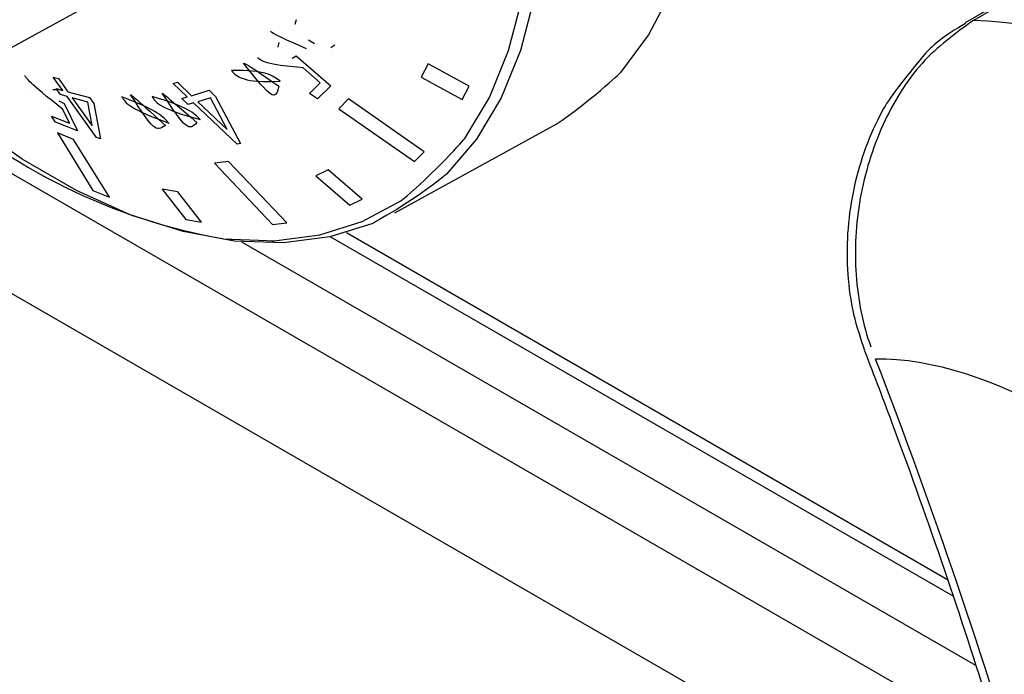
# Model space of a CAD drawing. Extents: x 48 to 269, y -280 to -32.
# Drawn here: x 223 to 226, y -237 to -235 of the extents above; entities that cross this region are included whole.
import ezdxf

# ---------------------------------------------------------------- set-up
doc = ezdxf.new("R2010")
doc.units = 0
doc.header["$MEASUREMENT"] = 0
doc.layers.add('Layer 1', color=7, linetype='Continuous')

# ---------------------------------------------------------------- blocks, each defined once
blk = doc.blocks.new('block 5771')
at = {"layer": 'Layer 1', "color": 7, "lineweight": 30, "true_color": 0xffffff}
blk.add_lwpolyline([(224.2744, -235.8344), (224.7012, -235.6)], dxfattribs=at)
blk = doc.blocks.new('block 5775')
at = {"layer": 'Layer 1', "color": 7, "lineweight": 30, "true_color": 0xffffff}
blk.add_lwpolyline([(222.9502, -235.5677), (223.5438, -235.2417)], dxfattribs=at)
blk = doc.blocks.new('block 5861')
at = {"layer": 'Layer 1', "color": 7, "lineweight": 30, "true_color": 0xffffff}
blk.add_open_spline([(225.7825, -235.3342), (225.7242, -235.3678), (225.7, -235.3892), (225.6771, -235.4122), (225.5909, -235.5162), (225.5727, -235.5458), (225.5566, -235.577), (225.5402, -235.6086), (225.526, -235.6417), (225.5141, -235.6759), (225.5023, -235.7099), (225.4927, -235.7449), (225.4855, -235.7805), (225.4783, -235.8163), (225.4735, -235.8526), (225.4712, -235.8889), (225.4689, -235.9251), (225.4691, -235.9612), (225.4716, -235.9968), (225.4741, -236.0328), (225.479, -236.0683), (225.4869, -236.1023), (225.4947, -236.1354), (225.5054, -236.1671), (225.5161, -236.1988)], degree=3, knots=[0, 0, 0, 0, 1, 1, 1, 2, 2, 2, 3, 3, 3, 4, 4, 4, 5, 5, 5, 6, 6, 6, 7, 7, 7, 8, 8, 8, 8], dxfattribs=at)
blk = doc.blocks.new('block 5862')
at = {"layer": 'Layer 1', "color": 7, "lineweight": 30, "true_color": 0xffffff}
blk.add_open_spline([(225.5159, -236.1991), (225.5414, -236.2659), (225.5669, -236.3328), (225.5917, -236.3994), (225.6389, -236.526), (225.6835, -236.6519), (225.7262, -236.777), (225.7688, -236.9021), (225.8094, -237.0265), (225.8478, -237.15), (225.8862, -237.2735), (225.9224, -237.3961), (225.9564, -237.5177), (225.9904, -237.6393), (226.0222, -237.7599), (226.0519, -237.8795), (226.0815, -237.9991), (226.1091, -238.1176), (226.134, -238.2347), (226.1512, -238.3158), (226.167, -238.3961), (226.1829, -238.4764)], degree=3, knots=[0, 0, 0, 0, 1, 1, 1, 2, 2, 2, 3, 3, 3, 4, 4, 4, 5, 5, 5, 6, 6, 6, 7, 7, 7, 7], dxfattribs=at)
blk = doc.blocks.new('block 5863')
at = {"layer": 'Layer 1', "color": 7, "lineweight": 30, "true_color": 0xffffff}
blk.add_lwpolyline([(226.289, -235.0393), (225.7818, -235.3321)], dxfattribs=at)
blk = doc.blocks.new('block 5881')
at = {"layer": 'Layer 1', "color": 7, "lineweight": 30, "true_color": 0xffffff}
blk.add_lwpolyline([(224.1043, -235.8979), (225.7491, -236.8475)], dxfattribs=at)
blk = doc.blocks.new('block 6948')
at = {"layer": 'Layer 1', "color": 7, "lineweight": 30, "true_color": 0xffffff}
blk.add_lwpolyline([(224.1051, -235.3979), (224.1158, -235.3905)], dxfattribs=at)
blk = doc.blocks.new('block 6949')
at = {"layer": 'Layer 1', "color": 7, "lineweight": 30, "true_color": 0xffffff}
blk.add_lwpolyline([(224.0618, -235.3871), (224.0618, -235.3871)], dxfattribs=at)
blk = doc.blocks.new('block 6950')
at = {"layer": 'Layer 1', "color": 7, "lineweight": 30, "true_color": 0xffffff}
blk.add_lwpolyline([(224.046, -235.3773), (224.0618, -235.3871)], dxfattribs=at)
blk = doc.blocks.new('block 6951')
at = {"layer": 'Layer 1', "color": 7, "lineweight": 30, "true_color": 0xffffff}
blk.add_lwpolyline([(224.01, -235.3368), (224.01, -235.3368)], dxfattribs=at)
blk = doc.blocks.new('block 6952')
at = {"layer": 'Layer 1', "color": 7, "lineweight": 30, "true_color": 0xffffff}
blk.add_lwpolyline([(224.0134, -235.3248), (224.01, -235.3368)], dxfattribs=at)
blk = doc.blocks.new('block 6953')
at = {"layer": 'Layer 1', "color": 7, "lineweight": 30, "true_color": 0xffffff}
blk.add_open_spline([(224.0409, -235.401), (223.9528, -235.3625), (223.9491, -235.3587), (223.946, -235.3548)], degree=3, dxfattribs=at)
blk = doc.blocks.new('block 6954')
at = {"layer": 'Layer 1', "color": 7, "lineweight": 30, "true_color": 0xffffff}
blk.add_lwpolyline([(224.1158, -235.3905), (224.1158, -235.3905)], dxfattribs=at)
blk = doc.blocks.new('block 6955')
at = {"layer": 'Layer 1', "color": 7, "lineweight": 30, "true_color": 0xffffff}
blk.add_open_spline([(223.9717, -235.487), (223.8757, -235.4916), (223.8567, -235.4755), (223.8429, -235.4584), (223.9326, -235.4566), (223.9521, -235.4718), (223.9717, -235.487)], degree=3, knots=[0, 0, 0, 0, 1, 1, 1, 2, 2, 2, 2], dxfattribs=at)
blk = doc.blocks.new('block 6956')
at = {"layer": 'Layer 1', "color": 7, "lineweight": 30, "true_color": 0xffffff}
blk.add_open_spline([(223.7598, -235.5879), (223.6574, -235.5604), (223.6423, -235.5434), (223.6329, -235.5273), (223.7278, -235.5546), (223.7438, -235.5712), (223.7598, -235.5879)], degree=3, knots=[0, 0, 0, 0, 1, 1, 1, 2, 2, 2, 2], dxfattribs=at)
blk = doc.blocks.new('block 6957')
at = {"layer": 'Layer 1', "color": 7, "lineweight": 30, "true_color": 0xffffff}
blk.add_lwpolyline([(223.3969, -235.5114), (223.3717, -235.4761)], dxfattribs=at)
blk = doc.blocks.new('block 6958')
at = {"layer": 'Layer 1', "color": 7, "lineweight": 30, "true_color": 0xffffff}
blk.add_lwpolyline([(223.3796, -235.5064), (223.3969, -235.5114)], dxfattribs=at)
blk = doc.blocks.new('block 6959')
at = {"layer": 'Layer 1', "color": 7, "lineweight": 30, "true_color": 0xffffff}
blk.add_lwpolyline([(223.3908, -235.5222), (223.3796, -235.5064)], dxfattribs=at)
blk = doc.blocks.new('block 6960')
at = {"layer": 'Layer 1', "color": 7, "lineweight": 30, "true_color": 0xffffff}
blk.add_lwpolyline([(223.4082, -235.5271), (223.3908, -235.5222)], dxfattribs=at)
blk = doc.blocks.new('block 6961')
at = {"layer": 'Layer 1', "color": 7, "lineweight": 30, "true_color": 0xffffff}
blk.add_lwpolyline([(223.4858, -235.6359), (223.4082, -235.5271)], dxfattribs=at)
blk = doc.blocks.new('block 6962')
at = {"layer": 'Layer 1', "color": 7, "lineweight": 30, "true_color": 0xffffff}
blk.add_lwpolyline([(223.4967, -235.6389), (223.4858, -235.6359)], dxfattribs=at)
blk = doc.blocks.new('block 6963')
at = {"layer": 'Layer 1', "color": 7, "lineweight": 30, "true_color": 0xffffff}
blk.add_lwpolyline([(223.4786, -235.5455), (223.4967, -235.6389)], dxfattribs=at)
blk = doc.blocks.new('block 6964')
at = {"layer": 'Layer 1', "color": 7, "lineweight": 30, "true_color": 0xffffff}
blk.add_lwpolyline([(223.4673, -235.5298), (223.4786, -235.5455)], dxfattribs=at)
blk = doc.blocks.new('block 6965')
at = {"layer": 'Layer 1', "color": 7, "lineweight": 30, "true_color": 0xffffff}
blk.add_lwpolyline([(223.4107, -235.5152), (223.4673, -235.5298)], dxfattribs=at)
blk = doc.blocks.new('block 6966')
at = {"layer": 'Layer 1', "color": 7, "lineweight": 30, "true_color": 0xffffff}
blk.add_lwpolyline([(223.3855, -235.4799), (223.4107, -235.5152)], dxfattribs=at)
blk = doc.blocks.new('block 6967')
at = {"layer": 'Layer 1', "color": 7, "lineweight": 30, "true_color": 0xffffff}
blk.add_lwpolyline([(223.3717, -235.4761), (223.3855, -235.4799)], dxfattribs=at)
blk = doc.blocks.new('block 6975')
at = {"layer": 'Layer 1', "color": 7, "lineweight": 30, "true_color": 0xffffff}
blk.add_open_spline([(223.0407, -235.518), (223.2587, -235.7189), (223.53, -235.8527), (223.8221, -235.9035)], degree=3, dxfattribs=at)
blk = doc.blocks.new('block 6976')
at = {"layer": 'Layer 1', "color": 7, "lineweight": 30, "true_color": 0xffffff}
blk.add_lwpolyline([(223.4144, -235.5972), (223.3972, -235.5613)], dxfattribs=at)
blk = doc.blocks.new('block 6977')
at = {"layer": 'Layer 1', "color": 7, "lineweight": 30, "true_color": 0xffffff}
blk.add_lwpolyline([(223.367, -235.5788), (223.4144, -235.5972)], dxfattribs=at)
blk = doc.blocks.new('block 6978')
at = {"layer": 'Layer 1', "color": 7, "lineweight": 30, "true_color": 0xffffff}
blk.add_lwpolyline([(223.3774, -235.595), (223.367, -235.5788)], dxfattribs=at)
blk = doc.blocks.new('block 6979')
at = {"layer": 'Layer 1', "color": 7, "lineweight": 30, "true_color": 0xffffff}
blk.add_lwpolyline([(223.436, -235.6177), (223.3774, -235.595)], dxfattribs=at)
blk = doc.blocks.new('block 6980')
at = {"layer": 'Layer 1', "color": 7, "lineweight": 30, "true_color": 0xffffff}
blk.add_lwpolyline([(223.4008, -235.5453), (223.436, -235.6177)], dxfattribs=at)
blk = doc.blocks.new('block 6981')
at = {"layer": 'Layer 1', "color": 7, "lineweight": 30, "true_color": 0xffffff}
blk.add_lwpolyline([(223.3869, -235.5388), (223.4008, -235.5453)], dxfattribs=at)
blk = doc.blocks.new('block 6982')
at = {"layer": 'Layer 1', "color": 7, "lineweight": 30, "true_color": 0xffffff}
blk.add_lwpolyline([(223.3703, -235.5093), (223.3703, -235.5093)], dxfattribs=at)
blk = doc.blocks.new('block 6983')
at = {"layer": 'Layer 1', "color": 7, "lineweight": 30, "true_color": 0xffffff}
blk.add_lwpolyline([(223.381, -235.5097), (223.3703, -235.5093)], dxfattribs=at)
blk = doc.blocks.new('block 6984')
at = {"layer": 'Layer 1', "color": 7, "lineweight": 30, "true_color": 0xffffff}
blk.add_open_spline([(223.3972, -235.5613), (223.3056, -235.4886), (223.3005, -235.4796), (223.2973, -235.4717)], degree=3, dxfattribs=at)
blk = doc.blocks.new('block 6985')
at = {"layer": 'Layer 1', "color": 7, "lineweight": 30, "true_color": 0xffffff}
blk.add_open_spline([(223.6775, -235.5978), (223.5747, -235.5603), (223.5611, -235.5434), (223.5533, -235.5281), (223.6484, -235.5644), (223.663, -235.5811), (223.6775, -235.5978)], degree=3, knots=[0, 0, 0, 0, 1, 1, 1, 2, 2, 2, 2], dxfattribs=at)
blk = doc.blocks.new('block 6986')
at = {"layer": 'Layer 1', "color": 7, "lineweight": 30, "true_color": 0xffffff}
blk.add_lwpolyline([(223.726, -235.5282), (223.6885, -235.4927)], dxfattribs=at)
blk = doc.blocks.new('block 6987')
at = {"layer": 'Layer 1', "color": 7, "lineweight": 30, "true_color": 0xffffff}
blk.add_lwpolyline([(223.7118, -235.5322), (223.726, -235.5282)], dxfattribs=at)
blk = doc.blocks.new('block 6988')
at = {"layer": 'Layer 1', "color": 7, "lineweight": 30, "true_color": 0xffffff}
blk.add_lwpolyline([(223.7286, -235.5481), (223.7118, -235.5322)], dxfattribs=at)
blk = doc.blocks.new('block 6989')
at = {"layer": 'Layer 1', "color": 7, "lineweight": 30, "true_color": 0xffffff}
blk.add_lwpolyline([(223.7427, -235.5441), (223.7286, -235.5481)], dxfattribs=at)
blk = doc.blocks.new('block 6990')
at = {"layer": 'Layer 1', "color": 7, "lineweight": 30, "true_color": 0xffffff}
blk.add_lwpolyline([(223.8579, -235.6535), (223.7427, -235.5441)], dxfattribs=at)
blk = doc.blocks.new('block 6991')
at = {"layer": 'Layer 1', "color": 7, "lineweight": 30, "true_color": 0xffffff}
blk.add_lwpolyline([(223.8668, -235.651), (223.8579, -235.6535)], dxfattribs=at)
blk = doc.blocks.new('block 6992')
at = {"layer": 'Layer 1', "color": 7, "lineweight": 30, "true_color": 0xffffff}
blk.add_lwpolyline([(223.8003, -235.5267), (223.8668, -235.651)], dxfattribs=at)
blk = doc.blocks.new('block 6993')
at = {"layer": 'Layer 1', "color": 7, "lineweight": 30, "true_color": 0xffffff}
blk.add_lwpolyline([(223.7835, -235.5108), (223.8003, -235.5267)], dxfattribs=at)
blk = doc.blocks.new('block 6994')
at = {"layer": 'Layer 1', "color": 7, "lineweight": 30, "true_color": 0xffffff}
blk.add_lwpolyline([(223.7373, -235.525), (223.7835, -235.5108)], dxfattribs=at)
blk = doc.blocks.new('block 6995')
at = {"layer": 'Layer 1', "color": 7, "lineweight": 30, "true_color": 0xffffff}
blk.add_lwpolyline([(223.6998, -235.4894), (223.7373, -235.525)], dxfattribs=at)
blk = doc.blocks.new('block 6996')
at = {"layer": 'Layer 1', "color": 7, "lineweight": 30, "true_color": 0xffffff}
blk.add_lwpolyline([(223.6885, -235.4927), (223.6998, -235.4894)], dxfattribs=at)
blk = doc.blocks.new('block 6997')
at = {"layer": 'Layer 1', "color": 7, "lineweight": 30, "true_color": 0xffffff}
blk.add_lwpolyline([(224.0773, -235.4908), (224.0318, -235.4513)], dxfattribs=at)
blk = doc.blocks.new('block 6998')
at = {"layer": 'Layer 1', "color": 7, "lineweight": 30, "true_color": 0xffffff}
blk.add_lwpolyline([(224.0491, -235.519), (224.0773, -235.4908)], dxfattribs=at)
blk = doc.blocks.new('block 6999')
at = {"layer": 'Layer 1', "color": 7, "lineweight": 30, "true_color": 0xffffff}
blk.add_lwpolyline([(224.0701, -235.5337), (224.0491, -235.519)], dxfattribs=at)
blk = doc.blocks.new('block 7000')
at = {"layer": 'Layer 1', "color": 7, "lineweight": 30, "true_color": 0xffffff}
blk.add_lwpolyline([(224.105, -235.4987), (224.0701, -235.5337)], dxfattribs=at)
blk = doc.blocks.new('block 7001')
at = {"layer": 'Layer 1', "color": 7, "lineweight": 30, "true_color": 0xffffff}
blk.add_lwpolyline([(224.0134, -235.42), (224.105, -235.4987)], dxfattribs=at)
blk = doc.blocks.new('block 7002')
at = {"layer": 'Layer 1', "color": 7, "lineweight": 30, "true_color": 0xffffff}
blk.add_lwpolyline([(224.0035, -235.4261), (224.0134, -235.42)], dxfattribs=at)
blk = doc.blocks.new('block 7003')
at = {"layer": 'Layer 1', "color": 7, "lineweight": 30, "true_color": 0xffffff}
blk.add_lwpolyline([(223.9657, -235.3966), (223.9657, -235.3966)], dxfattribs=at)
blk = doc.blocks.new('block 7004')
at = {"layer": 'Layer 1', "color": 7, "lineweight": 30, "true_color": 0xffffff}
blk.add_lwpolyline([(223.968, -235.3843), (223.9657, -235.3966)], dxfattribs=at)
blk = doc.blocks.new('block 7005')
at = {"layer": 'Layer 1', "color": 7, "lineweight": 30, "true_color": 0xffffff}
blk.add_open_spline([(224.0318, -235.4513), (223.9328, -235.4428), (223.9213, -235.4339), (223.9112, -235.4243)], degree=3, dxfattribs=at)
blk = doc.blocks.new('block 7038')
at = {"layer": 'Layer 1', "color": 7, "lineweight": 30, "true_color": 0xffffff}
blk.add_lwpolyline([(224.4707, -235.5), (224.3627, -235.4407)], dxfattribs=at)
blk = doc.blocks.new('block 7039')
at = {"layer": 'Layer 1', "color": 7, "lineweight": 30, "true_color": 0xffffff}
blk.add_lwpolyline([(224.3627, -235.4407), (224.3443, -235.4756)], dxfattribs=at)
blk = doc.blocks.new('block 7040')
at = {"layer": 'Layer 1', "color": 7, "lineweight": 30, "true_color": 0xffffff}
blk.add_lwpolyline([(224.3443, -235.4756), (224.4522, -235.5349)], dxfattribs=at)
blk = doc.blocks.new('block 7041')
at = {"layer": 'Layer 1', "color": 7, "lineweight": 30, "true_color": 0xffffff}
blk.add_lwpolyline([(224.4522, -235.5349), (224.4707, -235.5)], dxfattribs=at)
blk = doc.blocks.new('block 7042')
at = {"layer": 'Layer 1', "color": 7, "lineweight": 30, "true_color": 0xffffff}
blk.add_lwpolyline([(224.1517, -235.5335), (224.1261, -235.5593)], dxfattribs=at)
blk = doc.blocks.new('block 7043')
at = {"layer": 'Layer 1', "color": 7, "lineweight": 30, "true_color": 0xffffff}
blk.add_lwpolyline([(224.1261, -235.5593), (224.3265, -235.6993)], dxfattribs=at)
blk = doc.blocks.new('block 7044')
at = {"layer": 'Layer 1', "color": 7, "lineweight": 30, "true_color": 0xffffff}
blk.add_lwpolyline([(224.3265, -235.6993), (224.3521, -235.6734)], dxfattribs=at)
blk = doc.blocks.new('block 7045')
at = {"layer": 'Layer 1', "color": 7, "lineweight": 30, "true_color": 0xffffff}
blk.add_lwpolyline([(224.3521, -235.6734), (224.1517, -235.5335)], dxfattribs=at)
blk = doc.blocks.new('block 7046')
at = {"layer": 'Layer 1', "color": 7, "lineweight": 30, "true_color": 0xffffff}
blk.add_lwpolyline([(224.1878, -235.7986), (224.0982, -235.721)], dxfattribs=at)
blk = doc.blocks.new('block 7047')
at = {"layer": 'Layer 1', "color": 7, "lineweight": 30, "true_color": 0xffffff}
blk.add_lwpolyline([(224.0982, -235.721), (224.0661, -235.7365)], dxfattribs=at)
blk = doc.blocks.new('block 7048')
at = {"layer": 'Layer 1', "color": 7, "lineweight": 30, "true_color": 0xffffff}
blk.add_lwpolyline([(224.0661, -235.7365), (224.1557, -235.814)], dxfattribs=at)
blk = doc.blocks.new('block 7049')
at = {"layer": 'Layer 1', "color": 7, "lineweight": 30, "true_color": 0xffffff}
blk.add_lwpolyline([(224.1557, -235.814), (224.1878, -235.7986)], dxfattribs=at)
blk = doc.blocks.new('block 7050')
at = {"layer": 'Layer 1', "color": 7, "lineweight": 30, "true_color": 0xffffff}
blk.add_lwpolyline([(223.9889, -235.8615), (223.8351, -235.6992)], dxfattribs=at)
blk = doc.blocks.new('block 7051')
at = {"layer": 'Layer 1', "color": 7, "lineweight": 30, "true_color": 0xffffff}
blk.add_lwpolyline([(223.8351, -235.6992), (223.7977, -235.7035)], dxfattribs=at)
blk = doc.blocks.new('block 7052')
at = {"layer": 'Layer 1', "color": 7, "lineweight": 30, "true_color": 0xffffff}
blk.add_lwpolyline([(223.7977, -235.7035), (223.9516, -235.8659)], dxfattribs=at)
blk = doc.blocks.new('block 7053')
at = {"layer": 'Layer 1', "color": 7, "lineweight": 30, "true_color": 0xffffff}
blk.add_lwpolyline([(223.9516, -235.8659), (223.9889, -235.8615)], dxfattribs=at)
blk = doc.blocks.new('block 7054')
at = {"layer": 'Layer 1', "color": 7, "lineweight": 30, "true_color": 0xffffff}
blk.add_lwpolyline([(223.7633, -235.8597), (223.7007, -235.779)], dxfattribs=at)
blk = doc.blocks.new('block 7055')
at = {"layer": 'Layer 1', "color": 7, "lineweight": 30, "true_color": 0xffffff}
blk.add_lwpolyline([(223.7007, -235.779), (223.6597, -235.7721)], dxfattribs=at)
blk = doc.blocks.new('block 7056')
at = {"layer": 'Layer 1', "color": 7, "lineweight": 30, "true_color": 0xffffff}
blk.add_lwpolyline([(223.6597, -235.7721), (223.7222, -235.8527)], dxfattribs=at)
blk = doc.blocks.new('block 7057')
at = {"layer": 'Layer 1', "color": 7, "lineweight": 30, "true_color": 0xffffff}
blk.add_lwpolyline([(223.7222, -235.8527), (223.7633, -235.8597)], dxfattribs=at)
blk = doc.blocks.new('block 7058')
at = {"layer": 'Layer 1', "color": 7, "lineweight": 30, "true_color": 0xffffff}
blk.add_lwpolyline([(223.52, -235.7931), (223.4257, -235.6408)], dxfattribs=at)
blk = doc.blocks.new('block 7059')
at = {"layer": 'Layer 1', "color": 7, "lineweight": 30, "true_color": 0xffffff}
blk.add_lwpolyline([(223.4257, -235.6408), (223.3826, -235.6229)], dxfattribs=at)
blk = doc.blocks.new('block 7060')
at = {"layer": 'Layer 1', "color": 7, "lineweight": 30, "true_color": 0xffffff}
blk.add_lwpolyline([(223.3826, -235.6229), (223.4768, -235.7752)], dxfattribs=at)
blk = doc.blocks.new('block 7061')
at = {"layer": 'Layer 1', "color": 7, "lineweight": 30, "true_color": 0xffffff}
blk.add_lwpolyline([(223.4768, -235.7752), (223.52, -235.7931)], dxfattribs=at)
blk = doc.blocks.new('block 7068')
at = {"layer": 'Layer 1', "color": 7, "lineweight": 30, "true_color": 0xffffff}
blk.add_open_spline([(224.6665, -235.072), (224.6636, -235.1148), (224.6428, -235.2665), (224.6428, -235.2665), (224.6428, -235.2665), (224.6067, -235.4058), (224.6067, -235.4058), (224.6067, -235.4058), (224.5555, -235.5309), (224.5555, -235.5309), (224.5555, -235.5309), (224.4901, -235.6403), (224.4901, -235.6403), (224.4901, -235.6403), (224.4111, -235.7327), (224.4111, -235.7327), (224.3195, -235.8071), (224.2163, -235.8625), (224.2163, -235.8625), (224.2163, -235.8625), (224.1029, -235.8982), (224.1029, -235.8982), (224.1029, -235.8982), (223.9806, -235.9138), (223.9806, -235.9138), (223.9806, -235.9138), (223.8509, -235.9092), (223.8509, -235.9092), (223.8509, -235.9092), (223.7153, -235.8844), (223.7153, -235.8844), (223.7153, -235.8844), (223.5754, -235.8396), (223.5754, -235.8396), (223.5754, -235.8396), (223.433, -235.7755), (223.433, -235.7755), (223.433, -235.7755), (223.2897, -235.6928), (223.2897, -235.6928), (223.2897, -235.6928), (223.1472, -235.5924), (223.1472, -235.5924), (223.1472, -235.5924), (223.0497, -235.513), (223.0497, -235.513)], degree=3, knots=[0, 0, 0, 0, 1, 1, 1, 2, 2, 2, 3, 3, 3, 4, 4, 4, 5, 5, 5, 6, 6, 6, 7, 7, 7, 8, 8, 8, 9, 9, 9, 10, 10, 10, 11, 11, 11, 12, 12, 12, 13, 13, 13, 14, 14, 14, 15, 15, 15, 15], dxfattribs=at)
blk = doc.blocks.new('block 7073')
at = {"layer": 'Layer 1', "color": 7, "lineweight": 30, "true_color": 0xffffff}
blk.add_open_spline([(224.7012, -235.6), (224.7852, -235.5446), (224.8714, -235.4634), (224.8714, -235.4634), (224.8714, -235.4634), (224.9448, -235.3649), (224.9448, -235.3649), (224.9448, -235.3649), (225.0046, -235.2502), (225.0046, -235.2502), (225.0046, -235.2502), (225.05, -235.1207), (225.05, -235.1207), (225.05, -235.1207), (225.0806, -234.9778), (225.0806, -234.9778), (225.0806, -234.9778), (225.096, -234.8232), (225.096, -234.8232), (225.096, -234.8232), (225.096, -234.6588), (225.096, -234.6588), (225.096, -234.6588), (225.0806, -234.4864), (225.0806, -234.4864), (225.0806, -234.4864), (225.05, -234.3082), (225.05, -234.3082), (225.05, -234.3082), (225.0046, -234.1261), (225.0046, -234.1261), (225.0046, -234.1261), (224.9448, -233.9424), (224.9448, -233.9424), (224.9448, -233.9424), (224.8714, -233.7592), (224.8714, -233.7592), (224.8714, -233.7592), (224.7852, -233.5785), (224.7852, -233.5785), (224.7852, -233.5785), (224.6873, -233.4026), (224.6873, -233.4026), (224.6873, -233.4026), (224.5788, -233.2335), (224.5788, -233.2335), (224.5788, -233.2335), (224.4609, -233.0732), (224.4609, -233.0732), (224.4609, -233.0732), (224.3351, -232.9236), (224.3351, -232.9236), (224.3351, -232.9236), (224.2029, -232.7864), (224.2029, -232.7864), (224.2029, -232.7864), (224.0657, -232.6632), (224.0657, -232.6632), (224.0657, -232.6632), (223.9252, -232.5555), (223.9252, -232.5555), (223.9252, -232.5555), (223.783, -232.4645), (223.783, -232.4645), (223.783, -232.4645), (223.6408, -232.3913), (223.6408, -232.3913), (223.6408, -232.3913), (223.5003, -232.3368), (223.5003, -232.3368), (223.5003, -232.3368), (223.3631, -232.3016), (223.3631, -232.3016), (223.3631, -232.3016), (223.2309, -232.2861), (223.2309, -232.2861), (223.2309, -232.2861), (223.1051, -232.2905), (223.1051, -232.2905), (223.1051, -232.2905), (222.9872, -232.3148), (222.9872, -232.3148), (222.9872, -232.3148), (222.8787, -232.3585), (222.8787, -232.3585)], degree=3, knots=[0, 0, 0, 0, 1, 1, 1, 2, 2, 2, 3, 3, 3, 4, 4, 4, 5, 5, 5, 6, 6, 6, 7, 7, 7, 8, 8, 8, 9, 9, 9, 10, 10, 10, 11, 11, 11, 12, 12, 12, 13, 13, 13, 14, 14, 14, 15, 15, 15, 16, 16, 16, 17, 17, 17, 18, 18, 18, 19, 19, 19, 20, 20, 20, 21, 21, 21, 22, 22, 22, 23, 23, 23, 24, 24, 24, 25, 25, 25, 26, 26, 26, 27, 27, 27, 28, 28, 28, 28], dxfattribs=at)
blk = doc.blocks.new('block 7202')
at = {"layer": 'Layer 1', "color": 7, "lineweight": 30, "true_color": 0xffffff}
blk.add_open_spline([(223.9676, -235.5001), (223.8915, -235.4461), (223.8829, -235.4417), (223.8742, -235.4389), (223.9509, -235.5349), (223.9587, -235.5401), (223.9676, -235.5001)], degree=3, knots=[0, 0, 0, 0, 1, 1, 1, 2, 2, 2, 2], dxfattribs=at)
blk = doc.blocks.new('block 7203')
at = {"layer": 'Layer 1', "color": 7, "lineweight": 30, "true_color": 0xffffff}
blk.add_lwpolyline([(223.754, -235.5409), (223.8318, -235.6147)], dxfattribs=at)
blk = doc.blocks.new('block 7204')
at = {"layer": 'Layer 1', "color": 7, "lineweight": 30, "true_color": 0xffffff}
blk.add_lwpolyline([(223.8318, -235.6147), (223.7876, -235.5307)], dxfattribs=at)
blk = doc.blocks.new('block 7205')
at = {"layer": 'Layer 1', "color": 7, "lineweight": 30, "true_color": 0xffffff}
blk.add_lwpolyline([(223.7876, -235.5307), (223.754, -235.5409)], dxfattribs=at)
blk = doc.blocks.new('block 7206')
at = {"layer": 'Layer 1', "color": 7, "lineweight": 30, "true_color": 0xffffff}
blk.add_open_spline([(223.7516, -235.5957), (223.6637, -235.52), (223.6617, -235.5192), (223.6598, -235.5187), (223.7232, -235.6137), (223.7297, -235.6197), (223.7516, -235.5957)], degree=3, knots=[0, 0, 0, 0, 1, 1, 1, 2, 2, 2, 2], dxfattribs=at)
blk = doc.blocks.new('block 7207')
at = {"layer": 'Layer 1', "color": 7, "lineweight": 30, "true_color": 0xffffff}
blk.add_open_spline([(223.6681, -235.6035), (223.58, -235.5232), (223.578, -235.5226), (223.5763, -235.5224), (223.6367, -235.616), (223.6428, -235.6222), (223.6681, -235.6035)], degree=3, knots=[0, 0, 0, 0, 1, 1, 1, 2, 2, 2, 2], dxfattribs=at)
blk = doc.blocks.new('block 7208')
at = {"layer": 'Layer 1', "color": 7, "lineweight": 30, "true_color": 0xffffff}
blk.add_lwpolyline([(223.422, -235.531), (223.4744, -235.6044)], dxfattribs=at)
blk = doc.blocks.new('block 7209')
at = {"layer": 'Layer 1', "color": 7, "lineweight": 30, "true_color": 0xffffff}
blk.add_lwpolyline([(223.4744, -235.6044), (223.463, -235.5417)], dxfattribs=at)
blk = doc.blocks.new('block 7210')
at = {"layer": 'Layer 1', "color": 7, "lineweight": 30, "true_color": 0xffffff}
blk.add_lwpolyline([(223.463, -235.5417), (223.422, -235.531)], dxfattribs=at)
blk = doc.blocks.new('block 7211')
at = {"layer": 'Layer 1', "color": 7, "lineweight": 30, "true_color": 0xffffff}
blk.add_lwpolyline([(223.3003, -235.517), (223.3003, -235.517)], dxfattribs=at)
blk = doc.blocks.new('block 7434')
at = {"layer": 'Layer 1', "color": 7, "lineweight": 30, "true_color": 0xffffff}
blk.add_lwpolyline([(226.3106, -235.0335), (225.8034, -235.3263)], dxfattribs=at)
blk = doc.blocks.new('block 7438')
at = {"layer": 'Layer 1', "color": 7, "lineweight": 30, "true_color": 0xffffff}
blk.add_open_spline([(227.1924, -236.1282), (226.7291, -235.6328), (226.2114, -235.3339), (225.8034, -235.3263)], degree=3, dxfattribs=at)
blk = doc.blocks.new('block 7443')
at = {"layer": 'Layer 1', "color": 7, "lineweight": 30, "true_color": 0xffffff}
blk.add_open_spline([(225.8034, -235.3263), (225.7561, -235.3604), (225.7088, -235.3945), (225.6678, -235.4398), (225.6267, -235.4852), (225.592, -235.5418), (225.5644, -235.6029), (225.5369, -235.6638), (225.5165, -235.7292), (225.5045, -235.7963), (225.4926, -235.8633), (225.489, -235.9319), (225.4937, -235.9985), (225.4983, -236.0655), (225.5113, -236.1304), (225.5325, -236.1889)], degree=3, knots=[0, 0, 0, 0, 1, 1, 1, 2, 2, 2, 3, 3, 3, 4, 4, 4, 5, 5, 5, 5], dxfattribs=at)
blk = doc.blocks.new('block 7445')
at = {"layer": 'Layer 1', "color": 7, "lineweight": 30, "true_color": 0xffffff}
blk.add_open_spline([(226.5986, -236.8296), (226.2397, -236.4472), (225.8406, -236.2168), (225.545, -236.2214)], degree=3, dxfattribs=at)
blk = doc.blocks.new('block 7455')
at = {"layer": 'Layer 1', "color": 7, "lineweight": 30, "true_color": 0xffffff}
blk.add_open_spline([(226.2181, -238.5201), (226.0795, -237.7924), (225.8532, -237.0196), (225.545, -236.2214)], degree=3, dxfattribs=at)
blk = doc.blocks.new('block 7493')
at = {"layer": 'Layer 1', "color": 7, "lineweight": 30, "true_color": 0xffffff}
blk.add_lwpolyline([(225.9831, -237.6189), (219.7965, -234.0474)], dxfattribs=at)
blk = doc.blocks.new('block 10500')
at = {"layer": 'Layer 1', "color": 8, "lineweight": 30, "true_color": 0x808080}
blk.add_open_spline([(223.8221, -235.9035), (223.8267, -235.904), (223.9552, -235.9086), (223.9552, -235.9086), (223.9552, -235.9086), (224.0763, -235.8931), (224.0763, -235.8931), (224.0763, -235.8931), (224.1885, -235.8577), (224.1885, -235.8577), (224.1885, -235.8577), (224.2907, -235.8029), (224.2907, -235.8029), (224.3814, -235.7293), (224.4596, -235.6378), (224.4596, -235.6378), (224.4596, -235.6378), (224.5244, -235.5294), (224.5244, -235.5294), (224.5244, -235.5294), (224.5751, -235.4056), (224.5751, -235.4056), (224.5751, -235.4056), (224.6109, -235.2677), (224.6109, -235.2677), (224.6109, -235.2677), (224.6314, -235.1174), (224.6314, -235.1174), (224.6314, -235.1174), (224.6365, -234.9566), (224.6365, -234.9566), (224.6365, -234.9566), (224.6261, -234.7871), (224.6261, -234.7871), (224.6261, -234.7871), (224.6002, -234.6111), (224.6002, -234.6111), (224.6002, -234.6111), (224.5592, -234.4306), (224.5592, -234.4306), (224.5592, -234.4306), (224.5036, -234.2477), (224.5036, -234.2477), (224.5036, -234.2477), (224.434, -234.0647), (224.434, -234.0647), (224.434, -234.0647), (224.3513, -233.8838), (224.3513, -233.8838), (224.3513, -233.8838), (224.2565, -233.7072), (224.2565, -233.7072), (224.2565, -233.7072), (224.1507, -233.5369), (224.1507, -233.5369), (224.1507, -233.5369), (224.0352, -233.375), (224.0352, -233.375), (224.0352, -233.375), (223.9114, -233.2235), (223.9114, -233.2235), (223.9114, -233.2235), (223.7807, -233.0842), (223.7807, -233.0842), (223.7807, -233.0842), (223.6448, -232.9587), (223.6448, -232.9587), (223.6448, -232.9587), (223.5052, -232.8486), (223.5052, -232.8486), (223.5052, -232.8486), (223.3637, -232.7552), (223.3637, -232.7552)], degree=3, knots=[0, 0, 0, 0, 1, 1, 1, 2, 2, 2, 3, 3, 3, 4, 4, 4, 5, 5, 5, 6, 6, 6, 7, 7, 7, 8, 8, 8, 9, 9, 9, 10, 10, 10, 11, 11, 11, 12, 12, 12, 13, 13, 13, 14, 14, 14, 15, 15, 15, 16, 16, 16, 17, 17, 17, 18, 18, 18, 19, 19, 19, 20, 20, 20, 21, 21, 21, 22, 22, 22, 23, 23, 23, 24, 24, 24, 24], dxfattribs=at)
blk = doc.blocks.new('block 10582')
at = {"layer": 'Layer 1', "color": 8, "lineweight": 30, "true_color": 0x808080}
blk.add_lwpolyline([(225.7814, -235.3324), (225.7814, -235.3324)], dxfattribs=at)
blk = doc.blocks.new('block 10583')
at = {"layer": 'Layer 1', "color": 8, "lineweight": 30, "true_color": 0x808080}
blk.add_lwpolyline([(225.5159, -236.199), (225.5159, -236.199)], dxfattribs=at)
blk = doc.blocks.new('block 10594')
at = {"layer": 'Layer 1', "color": 8, "lineweight": 30, "true_color": 0x808080}
blk.add_lwpolyline([(225.8741, -237.2392), (222.9648, -235.5596)], dxfattribs=at)
blk = doc.blocks.new('block 10601')
at = {"layer": 'Layer 1', "color": 8, "lineweight": 30, "true_color": 0x808080}
blk.add_lwpolyline([(223.8697, -235.9111), (225.8088, -237.0306)], dxfattribs=at)
blk = doc.blocks.new('block 10612')
at = {"layer": 'Layer 1', "color": 8, "lineweight": 30, "true_color": 0x808080}
blk.add_lwpolyline([(224.1468, -235.887), (225.7349, -236.8038)], dxfattribs=at)

msp = doc.modelspace()

# ---------------------------------------------------------------- block references
at = {"layer": 'Layer 1'}
for name in ['block 7073', 'block 10500', 'block 7493', 'block 5863', 'block 7434', 'block 7068', 'block 5775', 'block 6952', 'block 6951', 'block 5861', 'block 7443', 'block 10582', 'block 7438', 'block 6953', 'block 7004', 'block 6950', 'block 6949', 'block 6948', 'block 6954', 'block 7003', 'block 7202', 'block 7005', 'block 7002', 'block 7001', 'block 7039', 'block 7038', 'block 6955', 'block 6997', 'block 6984', 'block 6957', 'block 6967', 'block 6966', 'block 6996', 'block 6986', 'block 6995', 'block 6998', 'block 7040', 'block 6975', 'block 7211', 'block 6982', 'block 6983', 'block 6958', 'block 6959', 'block 6965', 'block 7206', 'block 6994', 'block 6993', 'block 6999', 'block 7000', 'block 7041', 'block 6981', 'block 6960', 'block 6980', 'block 6961', 'block 7208', 'block 7210', 'block 7209', 'block 6964', 'block 6963', 'block 6985', 'block 7207', 'block 6956', 'block 6987', 'block 6988', 'block 6989', 'block 6990', 'block 7205', 'block 7203', 'block 7204', 'block 6992', 'block 7042', 'block 7045', 'block 10594', 'block 6976', 'block 7043', 'block 6977', 'block 6978', 'block 6979', 'block 7059', 'block 7060', 'block 5771', 'block 7058', 'block 6962', 'block 6991', 'block 7044', 'block 7051', 'block 7052', 'block 7050', 'block 7047', 'block 7046', 'block 7048', 'block 7061', 'block 7055', 'block 7056', 'block 7054', 'block 7049', 'block 7057', 'block 7053', 'block 10601', 'block 5881', 'block 10612', 'block 10583', 'block 5862', 'block 7445', 'block 7455']:
    msp.add_blockref(name, (0, 0), dxfattribs=at)

doc.saveas('drawing.dxf')
